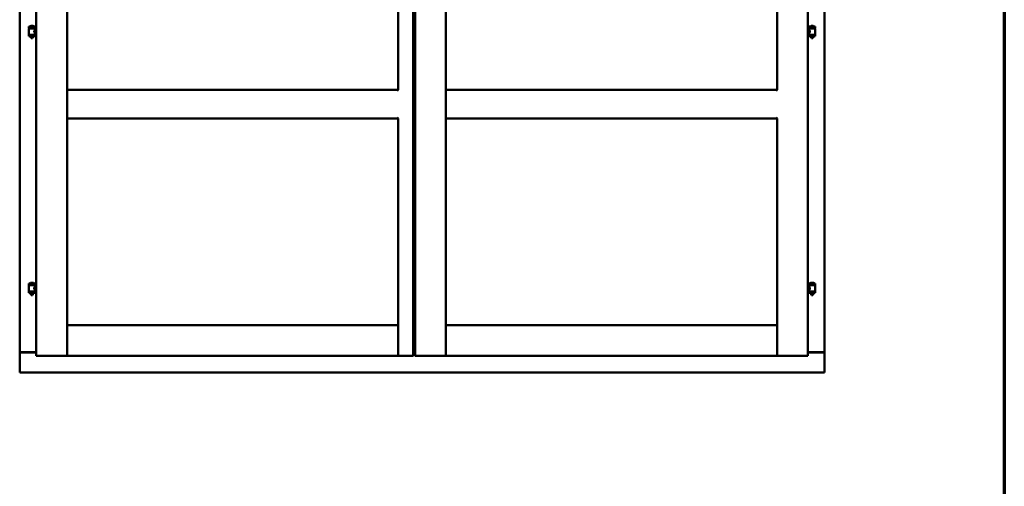
# Model space of a CAD drawing. Units: millimetres. Extents: x 13 to 821, y -287 to 287.
# Drawn here: x 352 to 407, y -117 to -91 of the extents above; entities that cross this region are included whole.
import ezdxf

# ---------------------------------------------------------------- set-up
doc = ezdxf.new("R2010")
doc.units = ezdxf.units.MM
doc.layers.add('Border (ISO)', color=8, linetype='Continuous', lineweight=70)
doc.layers.add('Visible (ISO)', color=7, linetype='Continuous', lineweight=50)

# ---------------------------------------------------------------- blocks, each defined once
blk = doc.blocks.new('Borders LEIAB A4 Border')
at = {"layer": 'Border (ISO)'}
blk.add_line((200, 287), (200, 10), dxfattribs=at)

msp = doc.modelspace()

# ---------------------------------------------------------------- linework, layer by layer
at = {"layer": 'Visible (ISO)'}
for p, q in [((352.723, -59.323), (352.723, -109.973)), ((354.448, -59.323), (354.448, -109.973)), ((372.96, -95.098), (372.96, -59.323)), ((373.81, -109.973), (373.81, -59.323)), ((373.91, -59.323), (373.91, -109.973)), ((375.635, -59.323), (375.635, -109.973)), ((394.148, -95.098), (394.148, -59.323)), ((395.873, -109.973), (395.873, -59.323)), ((351.798, -59.523), (351.798, -109.773)), ((396.798, -109.773), (396.798, -59.523)), ((352.658, -91.55), (352.308, -91.55)), ((352.308, -91.625), (352.308, -91.55)), ((352.658, -91.625), (352.308, -91.625)), ((352.311, -91.662), (352.311, -92)), ((352.319, -91.654), (352.646, -91.654)), ((352.409, -91.654), (352.409, -91.625)), ((352.533, -91.514), (352.433, -91.514)), ((352.556, -91.654), (352.556, -91.625)), ((352.654, -91.662), (352.654, -91.721)), ((352.723, -91.721), (352.654, -91.721)), ((352.723, -91.941), (352.654, -91.941)), ((352.654, -91.941), (352.654, -92)), ((352.658, -91.625), (352.658, -91.55)), ((395.873, -91.721), (395.941, -91.721)), ((395.873, -91.941), (395.941, -91.941)), ((396.288, -91.55), (395.938, -91.55)), ((395.938, -91.625), (395.938, -91.55)), ((396.288, -91.625), (395.938, -91.625)), ((395.941, -91.721), (395.941, -91.662)), ((395.941, -92), (395.941, -91.941)), ((395.949, -91.654), (396.276, -91.654)), ((396.039, -91.654), (396.039, -91.625)), ((396.163, -91.514), (396.063, -91.514)), ((396.186, -91.654), (396.186, -91.625)), ((396.284, -92), (396.284, -91.662)), ((396.288, -91.625), (396.288, -91.55)), ((352.308, -92.008), (352.658, -92.008)), ((352.308, -92.083), (352.308, -92.008)), ((352.658, -92.083), (352.308, -92.083)), ((352.409, -92.096), (352.409, -92.083)), ((352.444, -92.2), (352.411, -92.104)), ((352.521, -92.2), (352.444, -92.2)), ((352.521, -92.2), (352.554, -92.104)), ((352.556, -92.096), (352.556, -92.083)), ((352.658, -92.083), (352.658, -92.008)), ((395.938, -92.008), (396.288, -92.008)), ((395.938, -92.083), (395.938, -92.008)), ((396.288, -92.083), (395.938, -92.083)), ((396.039, -92.096), (396.039, -92.083)), ((396.074, -92.2), (396.041, -92.104)), ((396.151, -92.2), (396.074, -92.2)), ((396.151, -92.2), (396.184, -92.104)), ((396.186, -92.096), (396.186, -92.083)), ((396.288, -92.083), (396.288, -92.008)), ((354.498, -95.148), (354.448, -95.098)), ((354.448, -95.098), (354.448, -96.698)), ((354.448, -95.098), (372.96, -95.098)), ((372.96, -95.098), (372.91, -95.148)), ((375.685, -95.148), (375.635, -95.098)), ((375.635, -95.098), (375.635, -96.698)), ((375.635, -95.098), (394.148, -95.098)), ((394.148, -95.098), (394.098, -95.148)), ((354.448, -96.698), (354.498, -96.648)), ((354.448, -96.698), (372.96, -96.698)), ((372.91, -96.648), (372.96, -96.698)), ((372.96, -109.973), (372.96, -96.698)), ((375.635, -96.698), (375.685, -96.648)), ((375.635, -96.698), (394.148, -96.698)), ((394.098, -96.648), (394.148, -96.698)), ((394.148, -109.973), (394.148, -96.698)), ((352.658, -105.917), (352.308, -105.917)), ((352.308, -105.992), (352.308, -105.917)), ((352.658, -105.992), (352.308, -105.992)), ((352.311, -106.029), (352.311, -106.367)), ((352.319, -106.021), (352.646, -106.021)), ((352.409, -106.021), (352.409, -105.992)), ((352.533, -105.881), (352.433, -105.881)), ((352.556, -106.021), (352.556, -105.992)), ((352.654, -106.029), (352.654, -106.088)), ((352.723, -106.088), (352.654, -106.088)), ((352.658, -105.992), (352.658, -105.917)), ((395.873, -106.088), (395.941, -106.088)), ((396.288, -105.917), (395.938, -105.917)), ((395.938, -105.992), (395.938, -105.917)), ((396.288, -105.992), (395.938, -105.992)), ((395.941, -106.088), (395.941, -106.029)), ((395.949, -106.021), (396.276, -106.021)), ((396.039, -106.021), (396.039, -105.992)), ((396.163, -105.881), (396.063, -105.881)), ((396.186, -106.021), (396.186, -105.992)), ((396.284, -106.367), (396.284, -106.029)), ((396.288, -105.992), (396.288, -105.917)), ((352.308, -106.374), (352.658, -106.374)), ((352.308, -106.449), (352.308, -106.374)), ((352.658, -106.449), (352.308, -106.449)), ((352.409, -106.463), (352.409, -106.449)), ((352.444, -106.567), (352.411, -106.471)), ((352.521, -106.567), (352.444, -106.567)), ((352.521, -106.567), (352.554, -106.471)), ((352.556, -106.463), (352.556, -106.449)), ((352.723, -106.308), (352.654, -106.308)), ((352.654, -106.308), (352.654, -106.367)), ((352.658, -106.449), (352.658, -106.374)), ((395.873, -106.308), (395.941, -106.308)), ((395.938, -106.374), (396.288, -106.374)), ((395.938, -106.449), (395.938, -106.374)), ((396.288, -106.449), (395.938, -106.449)), ((395.941, -106.367), (395.941, -106.308)), ((396.039, -106.463), (396.039, -106.449)), ((396.074, -106.567), (396.041, -106.471)), ((396.151, -106.567), (396.074, -106.567)), ((396.151, -106.567), (396.184, -106.471)), ((396.186, -106.463), (396.186, -106.449)), ((396.288, -106.449), (396.288, -106.374)), ((354.498, -108.298), (354.448, -108.248)), ((354.448, -108.248), (354.448, -109.973)), ((354.448, -108.248), (372.96, -108.248)), ((372.96, -108.248), (372.91, -108.298)), ((372.96, -108.248), (372.96, -109.973)), ((375.685, -108.298), (375.635, -108.248)), ((375.635, -108.248), (375.635, -109.973)), ((375.635, -108.248), (394.148, -108.248)), ((394.148, -108.248), (394.098, -108.298)), ((394.148, -108.248), (394.148, -109.973)), ((373.81, -109.298), (373.835, -109.298)), ((373.81, -109.31), (373.91, -109.31)), ((351.804, -109.773), (351.798, -109.773)), ((351.798, -110.898), (351.798, -109.773)), ((351.814, -109.773), (351.798, -109.773)), ((352.723, -109.773), (351.814, -109.773)), ((351.848, -109.76), (352.723, -109.76)), ((352.773, -109.923), (352.723, -109.973)), ((352.723, -109.973), (354.448, -109.973)), ((354.448, -109.973), (354.398, -109.923)), ((354.448, -109.973), (354.498, -109.923)), ((354.448, -109.973), (372.96, -109.973)), ((372.91, -109.923), (372.96, -109.973)), ((373.01, -109.923), (372.96, -109.973)), ((373.81, -109.973), (372.96, -109.973)), ((373.81, -109.973), (373.76, -109.923)), ((373.81, -109.911), (373.91, -109.911)), ((373.81, -109.914), (373.91, -109.914)), ((373.81, -109.934), (373.91, -109.934)), ((373.81, -109.936), (373.91, -109.936)), ((373.96, -109.923), (373.91, -109.973)), ((373.91, -109.973), (375.635, -109.973)), ((375.635, -109.973), (375.585, -109.923)), ((375.635, -109.973), (375.685, -109.923)), ((375.635, -109.973), (394.148, -109.973)), ((394.098, -109.923), (394.148, -109.973)), ((394.198, -109.923), (394.148, -109.973)), ((395.873, -109.973), (394.148, -109.973)), ((395.873, -109.973), (395.823, -109.923)), ((395.873, -109.76), (396.748, -109.76)), ((395.873, -109.773), (396.781, -109.773)), ((396.798, -109.773), (396.781, -109.773)), ((396.798, -109.773), (396.791, -109.773)), ((396.798, -110.898), (396.798, -109.773)), ((351.798, -110.898), (351.848, -110.848)), ((351.798, -110.898), (396.798, -110.898)), ((396.748, -110.848), (396.798, -110.898))]:
    msp.add_line(p, q, dxfattribs=at)
for centre, radius, start, end in [((352.319, -91.662), 0.0075, 90, 180), ((351.544, -91.816), 0.805, 11.6131, 13.7477), ((352.377, -91.548), 0.0025, 130.4942, 270), ((352.483, -91.671), 0.164, 108.0031, 130.4942), ((352.433, -91.517), 0.0025, 90, 108.0031), ((352.533, -91.517), 0.0025, 71.9969, 90), ((352.483, -91.671), 0.164, 49.5058, 71.9969), ((352.588, -91.548), 0.0025, 270, 49.5058), ((353.543, -91.816), 0.924, 168.0529, 169.9011), ((352.646, -91.662), 0.0075, 0, 90), ((395.949, -91.662), 0.0075, 90, 180), ((395.174, -91.816), 0.805, 11.6131, 13.7477), ((396.007, -91.548), 0.0025, 130.4942, 270), ((396.113, -91.671), 0.164, 108.0031, 130.4942), ((396.063, -91.517), 0.0025, 90, 108.0031), ((396.163, -91.517), 0.0025, 71.9969, 90), ((396.113, -91.671), 0.164, 49.5058, 71.9969), ((396.218, -91.548), 0.0025, 270, 49.5058), ((397.173, -91.816), 0.924, 168.0529, 169.9011), ((396.276, -91.662), 0.0075, 0, 90), ((352.319, -92), 0.0075, 180, 270), ((352.434, -92.096), 0.025, 180, 199.29), ((352.531, -92.096), 0.025, 340.71, 0), ((352.646, -92), 0.0075, 270, 0), ((395.949, -92), 0.0075, 180, 270), ((396.064, -92.096), 0.025, 180, 199.29), ((396.161, -92.096), 0.025, 340.71, 0), ((396.276, -92), 0.0075, 270, 0), ((352.319, -106.029), 0.0075, 90, 180), ((351.544, -106.183), 0.805, 11.6131, 13.7477), ((352.377, -105.914), 0.0025, 130.4942, 270), ((352.483, -106.037), 0.164, 108.0031, 130.4942), ((352.433, -105.884), 0.0025, 90, 108.0031), ((352.483, -106.037), 0.164, 49.5058, 71.9969), ((352.533, -105.884), 0.0025, 71.9969, 90), ((352.588, -105.914), 0.0025, 270, 49.5058), ((353.543, -106.183), 0.924, 168.0529, 169.9011), ((352.646, -106.029), 0.0075, 0, 90), ((395.949, -106.029), 0.0075, 90, 180), ((395.174, -106.183), 0.805, 11.6131, 13.7477), ((396.007, -105.914), 0.0025, 130.4942, 270), ((396.113, -106.037), 0.164, 108.0031, 130.4942), ((396.063, -105.884), 0.0025, 90, 108.0031), ((396.113, -106.037), 0.164, 49.5058, 71.9969), ((396.163, -105.884), 0.0025, 71.9969, 90), ((396.218, -105.914), 0.0025, 270, 49.5058), ((397.173, -106.183), 0.924, 168.0529, 169.9011), ((396.276, -106.029), 0.0075, 0, 90), ((352.319, -106.367), 0.0075, 180, 270), ((352.434, -106.463), 0.025, 180, 199.29), ((352.531, -106.463), 0.025, 340.71, 0), ((352.646, -106.367), 0.0075, 270, 0), ((395.949, -106.367), 0.0075, 180, 270), ((396.064, -106.463), 0.025, 180, 199.29), ((396.161, -106.463), 0.025, 340.71, 0), ((396.276, -106.367), 0.0075, 270, 0), ((351.848, -109.81), 0.05, 90, 131.4096), ((396.748, -109.81), 0.05, 48.5904, 90)]:
    msp.add_arc(centre, radius, start, end, dxfattribs=at)
for points, knots in [([(352.654, -91.941), (352.654, -91.941), (352.652, -91.938), (352.645, -91.927), (352.64, -91.918), (352.63, -91.899), (352.625, -91.887), (352.616, -91.86), (352.614, -91.845), (352.614, -91.817), (352.616, -91.802), (352.625, -91.775), (352.63, -91.763), (352.64, -91.744), (352.645, -91.735), (352.652, -91.724), (352.654, -91.721), (352.654, -91.721)], [0.687952, 0.687952, 0.687952, 0.687952, 0.859156, 0.859156, 1.03036, 1.03036, 1.203132, 1.203132, 1.375904, 1.375904, 1.548677, 1.548677, 1.721449, 1.721449, 1.892653, 1.892653, 2.063857, 2.063857, 2.063857, 2.063857]), ([(395.941, -91.721), (395.941, -91.721), (395.943, -91.724), (395.95, -91.735), (395.955, -91.744), (395.965, -91.763), (395.97, -91.775), (395.979, -91.802), (395.981, -91.817), (395.981, -91.845), (395.979, -91.86), (395.97, -91.887), (395.965, -91.899), (395.955, -91.918), (395.95, -91.927), (395.943, -91.938), (395.941, -91.941), (395.941, -91.941)], [0.687952, 0.687952, 0.687952, 0.687952, 0.859156, 0.859156, 1.03036, 1.03036, 1.203132, 1.203132, 1.375904, 1.375904, 1.548677, 1.548677, 1.721449, 1.721449, 1.892653, 1.892653, 2.063857, 2.063857, 2.063857, 2.063857]), ([(352.654, -106.308), (352.654, -106.308), (352.652, -106.305), (352.645, -106.293), (352.64, -106.285), (352.63, -106.266), (352.625, -106.254), (352.616, -106.227), (352.614, -106.212), (352.614, -106.183), (352.616, -106.168), (352.625, -106.142), (352.63, -106.13), (352.64, -106.11), (352.645, -106.102), (352.652, -106.091), (352.654, -106.088), (352.654, -106.088)], [0.687952, 0.687952, 0.687952, 0.687952, 0.859156, 0.859156, 1.03036, 1.03036, 1.203132, 1.203132, 1.375904, 1.375904, 1.548677, 1.548677, 1.721449, 1.721449, 1.892653, 1.892653, 2.063857, 2.063857, 2.063857, 2.063857]), ([(395.941, -106.088), (395.941, -106.088), (395.943, -106.091), (395.95, -106.102), (395.955, -106.11), (395.965, -106.13), (395.97, -106.142), (395.979, -106.168), (395.981, -106.183), (395.981, -106.212), (395.979, -106.227), (395.97, -106.254), (395.965, -106.266), (395.955, -106.285), (395.95, -106.293), (395.943, -106.305), (395.941, -106.308), (395.941, -106.308)], [0.687952, 0.687952, 0.687952, 0.687952, 0.859156, 0.859156, 1.03036, 1.03036, 1.203132, 1.203132, 1.375904, 1.375904, 1.548677, 1.548677, 1.721449, 1.721449, 1.892653, 1.892653, 2.063857, 2.063857, 2.063857, 2.063857]), ([(351.804, -109.773), (351.806, -109.773), (351.809, -109.773), (351.814, -109.776), (351.817, -109.777), (351.824, -109.781), (351.828, -109.784), (351.838, -109.791), (351.843, -109.795), (351.848, -109.798)], [0.5344454, 0.5344454, 0.5344454, 0.5344454, 0.5797861, 0.5797861, 0.6251268, 0.6251268, 0.6916556, 0.6916556, 0.7581844, 0.7581844, 0.7581844, 0.7581844]), ([(396.748, -109.798), (396.752, -109.795), (396.757, -109.791), (396.767, -109.784), (396.771, -109.781), (396.778, -109.777), (396.781, -109.776), (396.787, -109.773), (396.789, -109.773), (396.791, -109.773)], [0, 0, 0, 0, 0.0665288, 0.0665288, 0.1330576, 0.1330576, 0.1783983, 0.1783983, 0.223739, 0.223739, 0.223739, 0.223739])]:
    msp.add_open_spline(points, degree=3, knots=knots, dxfattribs=at)

# ---------------------------------------------------------------- block references
msp.add_blockref('Borders LEIAB A4 Border', (206.858, -297))

doc.saveas('drawing.dxf')
